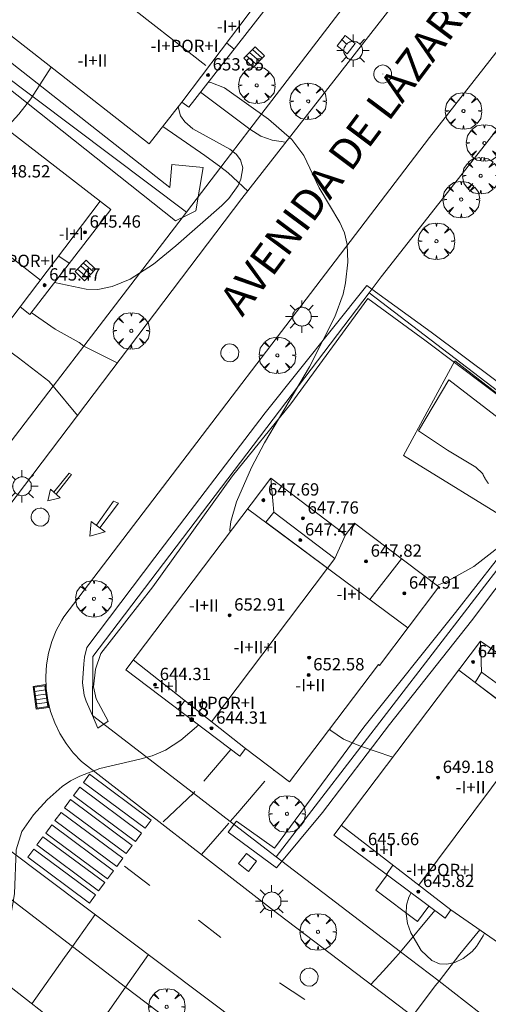
# Model space of a CAD drawing. Units: millimetres. Extents: x 420999 to 422004, y 4486499 to 4487001.
# Drawn here: x 421118 to 421149, y 4486559 to 4486623 of the extents above; entities that cross this region are included whole.
import ezdxf

# ---------------------------------------------------------------- set-up
doc = ezdxf.new("R2010")
doc.units = ezdxf.units.MM
doc.header["$MEASUREMENT"] = 0
doc.linetypes.add('VADO', pattern=[9.01, 2.71, -0.9, 0.9, -0.9, 0.9, -0.9, 0.9, -0.9])
doc.layers.get('0').update_dxf_attribs({"lineweight": 9})
for name, color, linetype, lineweight in [('1', 7, 'Continuous', 9), ('f012003p_num_plantas', 252, 'Continuous', 9), ('f022001p_portal', 7, 'Continuous', 9), ('f022001p_portal_texto', 7, 'Continuous', 9), ('f030042l_viaurbana_texto', 7, 'Continuous', 9), ('f031026l_pinturavial', 253, 'Continuous', 9), ('f040024s_piscina', 140, 'Continuous', 9), ('f050002l_curvanivel_cgn', 23, 'Continuous', 9), ('f050002l_curvanivel_mae', 213, 'Continuous', 9), ('f050009p_puntocotaconstruccionelevada', 211, 'Continuous', 9), ('f061013p_arbol', 91, 'Continuous', 9), ('f070045l_muro_mur', 30, 'MURO2', 9), ('f070045l_muro_tap', 11, 'MURO2', 9), ('f070045l_puerta', 11, 'Continuous', 9), ('f070047l_seto', 91, 'Continuous', 9), ('f070056l_edificacion_els', 22, 'Continuous', 9), ('f070056l_edificacion_med', 221, 'Continuous', 9), ('f070056s_edificacion_edi', 240, 'Continuous', 9), ('f070058l_elementoconstruido_bordillo', 30, 'Continuous', 9), ('f071028l_acera_escalera', 11, 'Continuous', 9), ('f071028s_acera_escalera', 11, 'Continuous', 9), ('f071045l_vado', 30, 'VADO', 9), ('f081051p_bolardo', 7, 'Continuous', 9), ('f081055p_farola', 7, 'Continuous', 9), ('f081058p_imbornal', 7, 'Continuous', 9), ('f081065p_registro_circular', 7, 'Continuous', 9), ('f081065p_registro_cuadrado', 7, 'Continuous', 9)]:
    doc.layers.add(name, color=color, linetype=linetype, lineweight=lineweight)
doc.styles.add('ROMANS', font='romans.shx')
doc.styles.get("Standard").update_dxf_attribs({"font": 'arial.ttf'})
doc.styles.add('Style-s7210005_h', font='txt')
doc.linetypes.add('MURO2', pattern='A,3.1e-05,[1,muro2.shx,S=1,R=0,X=0,Y=0],-3.058844', length=3.058875)

# ---------------------------------------------------------------- blocks, each defined once
blk = doc.blocks.new('punto_cota_construccion_elevada')
at = {"layer": 'f050009p_puntocotaconstruccionelevada'}
h = blk.add_hatch(color=256, dxfattribs=at)
h.dxf.hatch_style = 1
edge = h.paths.add_edge_path()
edge.add_arc((0, 0), 0.1, 0, 360)
blk.add_circle((0, 0), 0.1, dxfattribs=at)
blk = doc.blocks.new('arbol')
at = {"color": 0, "linetype": 'Continuous', "lineweight": 0, "flags": 128}
for points in [[(0.96, 0.012), (1.2, 0.036), (1.128, 0.468), (0.888, 0.804), (0.528, 0.528), (0.816, 0.876), (0.48, 1.104), (0.048, 1.176), (0.012, 0.96), (-0.048, 1.176), (-0.48, 1.104), (-0.816, 0.876), (-0.504, 0.528), (-0.864, 0.804), (-1.104, 0.468), (-1.188, 0.036), (-0.936, 0.012)], [(-0.936, 0.012), (-1.188, -0.048), (-1.104, -0.48), (-0.864, -0.804), (-0.504, -0.504), (-0.816, -0.876), (-0.48, -1.116)], [(-0.48, -1.116), (-0.048, -1.188), (0.012, -0.936), (0.048, -1.188), (0.48, -1.116), (0.816, -0.876), (0.528, -0.504), (0.888, -0.804), (1.128, -0.48), (1.2, -0.048), (0.96, 0.012)]]:
    blk.add_lwpolyline(points, dxfattribs=at)
at = {"color": 0, "linetype": 'Continuous', "lineweight": 0, "extrusion": (0, 0, -1)}
for start, end in [(180.0229, 7.59464), (7.22334, 180.0229)]:
    blk.add_arc((0, 0), 0.104, start, end, dxfattribs=at)
blk = doc.blocks.new('farola')
at = {"layer": '1'}
for points in [[(-0.75, 0.75, 0), (-0.42, 0.42, 0)], [(0, 1.05, 0), (0, 0.6, 0)], [(0.75, 0.75, 0), (0.43, 0.43, 0)], [(-1.05, 0, 0), (-0.59, 0, 0)], [(0.01, 0.61, 0), (0.09, 0.6, 0), (0.16, 0.58, 0), (0.24, 0.57, 0), (0.3, 0.52, 0), (0.37, 0.49, 0), (0.43, 0.43, 0), (0.48, 0.39, 0), (0.52, 0.31, 0), (0.57, 0.25, 0), (0.6, 0.18, 0), (0.61, 0.1, 0), (0.61, 0.03, 0), (0.61, -0.03, 0), (0.61, -0.11, 0), (0.6, -0.18, 0), (0.57, -0.26, 0), (0.52, -0.32, 0), (0.48, -0.39, 0), (0.43, -0.44, 0), (0.37, -0.5, 0), (0.3, -0.53, 0), (0.24, -0.57, 0), (0.16, -0.59, 0), (0.09, -0.6, 0), (0, -0.62, 0), (-0.06, -0.6, 0), (-0.14, -0.59, 0), (-0.21, -0.57, 0), (-0.27, -0.53, 0), (-0.35, -0.5, 0), (-0.41, -0.44, 0), (-0.45, -0.39, 0), (-0.5, -0.32, 0), (-0.54, -0.26, 0), (-0.57, -0.18, 0), (-0.59, -0.11, 0), (-0.59, -0.03, 0), (-0.59, 0.03, 0), (-0.59, 0.1, 0), (-0.57, 0.18, 0), (-0.54, 0.25, 0), (-0.5, 0.31, 0), (-0.45, 0.39, 0), (-0.41, 0.43, 0), (-0.35, 0.49, 0), (-0.27, 0.52, 0), (-0.21, 0.57, 0), (-0.14, 0.58, 0), (-0.06, 0.6, 0), (0.01, 0.61, 0)], [(1.05, 0, 0), (0.61, 0, 0)], [(-0.75, -0.74, 0), (-0.42, -0.41, 0)], [(0, -1.05, 0), (0, -0.62, 0)], [(0.75, -0.75, 0), (0.43, -0.44, 0)]]:
    blk.add_polyline3d(points, dxfattribs=at)
blk = doc.blocks.new('B129')
at = {"layer": 'f081065p_registro_circular'}
for points in [[(0, 0.591, 0), (0.102, 0.575, 0), (0.22, 0.543, 0), (0.331, 0.48, 0), (0.496, 0.307, 0), (0.575, 0.094, 0), (0.567, -0.134, 0), (0.528, -0.236, 0), (0.472, -0.346, 0), (0.291, -0.496, 0), (0.189, -0.559, 0), (0.071, -0.583, 0), (-0.142, -0.567, 0), (-0.26, -0.52, 0), (-0.354, -0.465, 0), (-0.512, -0.283, 0), (-0.559, -0.181, 0), (-0.583, -0.063, 0), (-0.583, 0.047, 0), (-0.559, 0.165, 0), (-0.52, 0.268, 0), (-0.449, 0.362, 0), (-0.276, 0.52, 0), (-0.157, 0.567, 0), (0, 0.591, 0)], [(0, 0.008, 0), (0, 0, 0), (0, 0.008, 0)]]:
    blk.add_polyline3d(points, dxfattribs=at)
blk = doc.blocks.new('registro_cuadrado')
at = {"layer": 'f081065p_registro_cuadrado'}
blk.add_lwpolyline([(-0.42, 0.416), (-0.42, -0.424), (0.42, -0.424), (0.42, 0.416)], close=True, dxfattribs=at)
blk.add_polyline3d([(0, 0.003, 0), (0, -0.004, 0), (0, 0.003, 0)], dxfattribs=at)
blk = doc.blocks.new('imbornal_izq')
at = {"layer": 'f081051p_bolardo'}
h = blk.add_hatch(color=256, dxfattribs=at)
h.dxf.hatch_style = 1
h.paths.add_polyline_path([(0, 0), (0, -0.821), (1.499, -0.821), (1.499, 0)])
h.paths.add_polyline_path([(1.434, -0.065), (1.434, -0.756), (0.065, -0.756), (0.065, -0.065)], flags=16)
for p, q in [((0, 0), (1.499, 0)), ((0, -0.821), (0, 0)), ((1.499, 0), (1.499, -0.821)), ((1.499, -0.821), (0, -0.821))]:
    blk.add_line(p, q, dxfattribs=at)
blk.add_lwpolyline([(0.065, -0.065), (1.434, -0.065), (1.434, -0.756), (0.065, -0.756)], close=True, dxfattribs=at)
for points in [[(0.339, -0.065), (0.339, -0.756)], [(0.612, -0.065), (0.612, -0.756)], [(0.886, -0.065), (0.886, -0.756)], [(1.16, -0.065), (1.16, -0.756)]]:
    blk.add_lwpolyline(points, dxfattribs=at)
for p in [(0.339, -0.065), (0.612, -0.065), (0.886, -0.065), (1.16, -0.065)]:
    blk.add_point(p, dxfattribs=at)
blk = doc.blocks.new('portal_catastro')
at = {"layer": 'f022001p_portal'}
h = blk.add_hatch(color=256, dxfattribs=at)
h.dxf.hatch_style = 1
edge = h.paths.add_edge_path()
edge.add_arc((0, 0), 0.125, 0, 360)
blk.add_circle((0, 0), 0.125, dxfattribs=at)

msp = doc.modelspace()

# ---------------------------------------------------------------- linework, layer by layer
at = {"layer": 'f031026l_pinturavial'}
for p, q in [((421125.018, 4486567.707, 642.912), (421126.66, 4486566.463, 642.912)), ((421129.825, 4486564.204, 642.912), (421131.272, 4486563.073, 642.912)), ((421135.105, 4486560.132, 642.75), (421136.744, 4486559.042, 642.75))]:
    msp.add_line(p, q, dxfattribs=at)
for points in [[(421120.436, 4486592.008, 643.323), (421121.429, 4486593.26, 643.323), (421121.586, 4486593.16, 643.323), (421120.576, 4486591.879, 643.323)], [(421120.218, 4486592.208, 643.323), (421120.837, 4486591.639, 643.323), (421120.035, 4486591.455, 643.323), (421120.218, 4486592.208, 643.323)], [(421123.201, 4486589.863, 643.398), (421124.304, 4486591.438, 643.398), (421124.641, 4486591.303, 643.398), (421123.429, 4486589.695, 643.398)], [(421122.855, 4486590.117, 643.398), (421123.766, 4486589.447, 643.398), (421122.78, 4486589.152, 643.398), (421122.855, 4486590.117, 643.398)], [(421122.744, 4486573.685, 642.912), (421126.755, 4486570.703, 642.912), (421126.36, 4486570.171, 642.912), (421122.349, 4486573.153, 642.912), (421122.744, 4486573.685, 642.912)], [(421122.113, 4486572.836, 642.912), (421126.124, 4486569.854, 642.912), (421125.729, 4486569.323, 642.912), (421121.718, 4486572.305, 642.912), (421122.113, 4486572.836, 642.912)], [(421121.521, 4486572.04, 642.912), (421125.532, 4486569.058, 642.912), (421125.137, 4486568.526, 642.912), (421121.126, 4486571.509, 642.912), (421121.521, 4486572.04, 642.912)], [(421120.902, 4486571.208, 642.912), (421124.913, 4486568.225, 642.912), (421124.518, 4486567.694, 642.912), (421120.507, 4486570.676, 642.912), (421120.902, 4486571.208, 642.912)], [(421120.296, 4486570.392, 642.912), (421124.307, 4486567.41, 642.912), (421123.911, 4486566.878, 642.912), (421119.901, 4486569.861, 642.912), (421120.296, 4486570.392, 642.912)], [(421119.726, 4486569.625, 642.912), (421123.737, 4486566.643, 642.912), (421123.341, 4486566.112, 642.912), (421119.331, 4486569.094, 642.912), (421119.726, 4486569.625, 642.912)], [(421119.129, 4486568.822, 642.912), (421123.14, 4486565.84, 642.912), (421122.744, 4486565.309, 642.912), (421118.734, 4486568.291, 642.912), (421119.129, 4486568.822, 642.912)]]:
    msp.add_polyline3d(points, dxfattribs=at)
at = {"layer": 'f040024s_piscina'}
msp.add_polyline3d([(421148.665, 4486592.585, 644.366), (421148.657, 4486592.596, 644.366), (421148.649, 4486592.606, 644.366), (421148.642, 4486592.617, 644.366), (421148.634, 4486592.628, 644.366), (421148.626, 4486592.638, 644.366), (421148.618, 4486592.649, 644.366), (421148.611, 4486592.66, 644.366), (421148.603, 4486592.671, 644.366), (421148.596, 4486592.682, 644.366), (421148.588, 4486592.692, 644.366), (421148.581, 4486592.703, 644.366), (421148.573, 4486592.714, 644.366), (421148.566, 4486592.725, 644.366), (421148.559, 4486592.736, 644.366), (421148.551, 4486592.747, 644.366), (421148.544, 4486592.758, 644.366), (421148.537, 4486592.769, 644.366), (421148.53, 4486592.781, 644.366), (421148.523, 4486592.792, 644.366), (421148.516, 4486592.803, 644.366), (421148.509, 4486592.814, 644.366), (421148.502, 4486592.825, 644.366), (421148.495, 4486592.837, 644.366), (421148.488, 4486592.848, 644.366), (421148.481, 4486592.859, 644.366), (421148.474, 4486592.87, 644.366), (421148.468, 4486592.882, 644.366), (421148.461, 4486592.893, 644.366), (421148.454, 4486592.905, 644.366), (421148.448, 4486592.916, 644.366), (421148.441, 4486592.928, 644.366), (421148.435, 4486592.939, 644.366), (421148.428, 4486592.951, 644.366), (421148.422, 4486592.962, 644.366), (421148.415, 4486592.974, 644.366), (421148.409, 4486592.985, 644.366), (421148.403, 4486592.997, 644.366), (421148.397, 4486593.009, 644.366), (421148.391, 4486593.02, 644.366), (421148.384, 4486593.032, 644.366), (421148.378, 4486593.044, 644.366), (421148.372, 4486593.055, 644.366), (421148.366, 4486593.067, 644.366), (421148.36, 4486593.079, 644.366), (421148.355, 4486593.091, 644.366), (421148.349, 4486593.103, 644.366), (421148.343, 4486593.115, 644.366), (421148.337, 4486593.127, 644.366), (421148.332, 4486593.138, 644.366), (421148.326, 4486593.15, 644.366), (421148.32, 4486593.162, 644.366), (421148.315, 4486593.174, 644.366), (421148.309, 4486593.186, 644.366), (421148.304, 4486593.198, 644.366), (421148.299, 4486593.211, 644.366), (421148.293, 4486593.223, 644.366), (421148.288, 4486593.235, 644.366), (421147.853, 4486593.64, 644.366), (421146.007, 4486594.757, 644.252), (421144.126, 4486596.008, 644.252), (421146.095, 4486599.317, 644.722), (421151.647, 4486595.054, 644.366)], dxfattribs=at)
at = {"layer": 'f050002l_curvanivel_cgn'}
for points in [[(421130.477, 4486618.668, 644), (421130.631, 4486618.646, 644), (421131.524, 4486618.304, 644), (421134.387, 4486616.265, 644), (421135.901, 4486614.935, 644), (421136.67, 4486613.887, 644), (421137.665, 4486611.793, 644), (421139.026, 4486609.552, 644), (421139.309, 4486608.871, 644), (421139.483, 4486608.121, 644), (421139.533, 4486606.971, 644), (421139.39, 4486605.628, 644), (421139.223, 4486604.876, 644), (421138.684, 4486603.416, 644), (421137.043, 4486600.167, 644), (421134.114, 4486595.223, 644), (421133.267, 4486593.629, 644), (421132.297, 4486591.387, 644), (421131.926, 4486590.107, 644), (421131.864, 4486589.567, 644), (421131.879, 4486589.427, 644)], [(421120.476, 4486605.65, 644), (421122.527, 4486605.211, 644), (421123.294, 4486605.199, 644), (421124.232, 4486605.373, 644), (421125.4, 4486605.862, 644), (421126.901, 4486606.843, 644), (421128.351, 4486608.016, 644), (421131.345, 4486610.639, 644), (421131.792, 4486611.108, 644), (421132.402, 4486611.954, 644), (421132.587, 4486612.357, 644), (421132.707, 4486613.087, 644), (421132.558, 4486613.621, 644), (421132.271, 4486613.992, 644), (421131.86, 4486614.31, 644), (421129.453, 4486615.635, 644), (421128.945, 4486616.092, 644), (421128.67, 4486616.482, 644), (421128.511, 4486617.06, 644)], [(421145.317, 4486585.956, 644), (421145.959, 4486586.208, 644), (421147.73, 4486587.186, 644), (421149.476, 4486588.541, 644)], [(421116.048, 4486561.069, 643), (421117.183, 4486563.228, 643), (421117.588, 4486564.27, 643), (421117.878, 4486565.917, 643), (421117.99, 4486568.77, 643), (421118.344, 4486569.959, 643), (421119.1, 4486571.042, 643), (421120, 4486572.021, 643), (421120.968, 4486572.88, 643), (421121.521, 4486573.251, 643), (421122.114, 4486573.57, 643), (421123.419, 4486574.06, 643), (421126.009, 4486574.656, 643), (421126.812, 4486574.886, 643), (421127.681, 4486575.261, 643), (421128.687, 4486575.908, 643), (421129.847, 4486576.886, 643)], [(421138.346, 4486576.621, 643), (421138.423, 4486576.538, 643), (421139.246, 4486575.974, 643), (421140.349, 4486575.51, 643), (421142.398, 4486574.822, 643), (421142.458, 4486574.797, 643)], [(421148.421, 4486563.364, 642), (421148.338, 4486563.182, 642), (421147.895, 4486562.495, 642), (421147.61, 4486562.164, 642), (421147.031, 4486561.703, 642), (421146.486, 4486561.453, 642), (421145.973, 4486561.345, 642), (421145.495, 4486561.371, 642), (421144.991, 4486561.579, 642), (421144.302, 4486562.24, 642), (421143.635, 4486563.375, 642), (421143.415, 4486563.994, 642), (421143.319, 4486564.604, 642), (421143.35, 4486565.178, 642), (421143.489, 4486565.699, 642), (421143.649, 4486565.977, 642)]]:
    msp.add_polyline3d(points, dxfattribs=at)
at = {"layer": 'f050002l_curvanivel_mae'}
msp.add_polyline3d([(421117.308, 4486615.657, 645), (421118.156, 4486616.59, 645), (421118.932, 4486617.589, 645), (421120.25, 4486619.644, 645)], dxfattribs=at)
at = {"layer": 'f070045l_muro_mur'}
for points in [[(421129.506, 4486572.455, 644.91), (421122.942, 4486577.493, 644.91), (421122.962, 4486581.334, 644.91), (421140.911, 4486604.961, 644.91), (421141.709, 4486606.011, 644.91), (421160.915, 4486630.462, 647.39), (421168.497, 4486624.714, 647.39)], [(421133.174, 4486615.611, 643.56), (421139.443, 4486623.807, 643.56), (421140.878, 4486625.684, 643.56), (421140.878, 4486625.685, 643.56)], [(421122.384, 4486601.504, 643.6), (421129.047, 4486610.214, 643.57), (421131.276, 4486613.129, 643.56)], [(421120.393, 4486598.9, 643.545), (421117.941, 4486595.694, 643.6), (421111.499, 4486587.271, 643.6)], [(421131.896, 4486570.621, 645.23), (421134.887, 4486568.325, 645.23), (421142.948, 4486562.137, 645.23)], [(421145.461, 4486560.239, 643.4), (421149.014, 4486557.473, 643.4), (421157.114, 4486551.264, 643.4)]]:
    msp.add_polyline3d(points, dxfattribs=at)
at = {"layer": 'f070045l_muro_tap'}
for p, q in [((421102.45, 4486630.212, 648.22), (421129.047, 4486610.215, 648.22)), ((421140.911, 4486604.961, 644.35), (421154.863, 4486594.306, 644.359)), ((421154.863, 4486594.306, 641.885), (421134.887, 4486568.325, 641.89)), ((421127.764, 4486557.812, 643.94), (421125.097, 4486559.85, 643.94))]:
    msp.add_line(p, q, dxfattribs=at)
msp.add_polyline3d([(421121.644, 4486562.488, 643.94), (421116.692, 4486566.272, 646.36), (421113.379, 4486567.662, 646.36), (421092.982, 4486542.803, 644.185)], dxfattribs=at)
at = {"layer": 'f070045l_puerta'}
for p, q in [((421133.174, 4486615.611, 643.4), (421131.276, 4486613.129, 643.4)), ((421122.384, 4486601.503, 643.49), (421120.393, 4486598.9, 643.49)), ((421131.896, 4486570.621, 645.23), (421129.506, 4486572.455, 644.092)), ((421121.644, 4486562.488, 643.94), (421125.097, 4486559.85, 643.94)), ((421145.461, 4486560.239, 641.68), (421142.948, 4486562.137, 641.68))]:
    msp.add_line(p, q, dxfattribs=at)
at = {"layer": 'f070047l_seto'}
for points in [[(421107.071, 4486626.549, 645.381), (421107.866, 4486627.631, 645.45), (421127.972, 4486611.814, 644.209), (421128.094, 4486613.314, 644.209), (421130.137, 4486613.113, 644.209), (421129.651, 4486610.29, 644.209), (421129.087, 4486610.016, 644.209), (421128.333, 4486609.648, 644.209), (421107.071, 4486626.549, 645.381)], [(421123.298, 4486576.678, 643.144), (421122.942, 4486577.493, 643.284), (421122.529, 4486578.439, 643.446), (421122.395, 4486578.833, 643.446), (421122.286, 4486579.62, 643.446), (421122.386, 4486580.857, 643.446), (421122.425, 4486581.302, 643.446), (421122.586, 4486581.924, 643.446), (421126.995, 4486587.78, 643.737), (421134.163, 4486597.173, 643.862), (421140.77, 4486605.446, 644.722), (421141.093, 4486605.211, 644.722), (421144.954, 4486602.405, 644.722), (421157.387, 4486593.12, 644.615)], [(421152.589, 4486595.821, 644.366), (421144.531, 4486601.897, 644.722), (421140.826, 4486604.606, 644.722), (421135.824, 4486597.765, 643.862), (421132.04, 4486593.087, 644.116), (421126.866, 4486585.873, 643.446), (421123.491, 4486581.53, 643.446), (421123.141, 4486580.514, 643.446), (421123.005, 4486579.359, 643.446), (421123.181, 4486578.589, 643.446), (421123.963, 4486577.142, 643.446), (421123.298, 4486576.678, 643.144)], [(421155.148, 4486593.73, 644.366), (421147.56, 4486583.648, 643.996), (421142.244, 4486576.929, 643.193), (421137.892, 4486571.195, 643.193), (421134.903, 4486567.612, 643.273), (421131.766, 4486569.922, 643.273), (421132.295, 4486570.645, 643.273), (421134.768, 4486568.887, 643.273), (421140.582, 4486576.755, 643.193), (421146.525, 4486584.187, 644.058), (421154.461, 4486594.343, 644.366)]]:
    msp.add_polyline3d(points, dxfattribs=at)
at = {"layer": 'f070056l_edificacion_els'}
msp.add_polyline3d([(421144.801, 4486565.118, 645.633), (421144.057, 4486564.124, 645.633), (421141.35, 4486566.151, 645.633), (421142.091, 4486567.14, 645.633)], dxfattribs=at)
at = {"layer": 'f070056l_edificacion_med'}
for p, q in [((421120.467, 4486627.435, 655.201), (421130.313, 4486619.751, 655.201)), ((421128.755, 4486617.373, 644.52), (421134.452, 4486624.918, 645.229)), ((421131.657, 4486621.216, 650.786), (421132.152, 4486620.814, 650.786)), ((421109.788, 4486613.35, 654.883), (421119.57, 4486605.798, 654.883)), ((421118.252, 4486604.054, 644.387), (421123.441, 4486610.923, 644.453)), ((421120.752, 4486607.363, 649.414), (421121.434, 4486606.89, 649.355)), ((421134.718, 4486590.723, 648.417), (421134.527, 4486592.93, 648.205)), ((421143.437, 4486583.198, 13710.965), (421133.023, 4486590.941, 13710.965)), ((421138.698, 4486587.708, 648.417), (421139.394, 4486589.251, 648.311)), ((421140.957, 4486585.041, 649.309), (421143.016, 4486587.695, 649.096)), ((421138.217, 4486587.078, 653.716), (421130.676, 4486577.102, 653.716)), ((421148.23, 4486580.311, 647.728), (421148.163, 4486582.327, 647.622)), ((421132.889, 4486575.356, 642.93), (421125.594, 4486581.113, 643)), ((421156.984, 4486572.702, -46793.938), (421146.74, 4486580.449, -46793.938)), ((421128.936, 4486578.475, 649.231), (421128.519, 4486577.89, 649.09)), ((421144.141, 4486566.486, -80658.031), (421151.739, 4486576.668, -80658.031)), ((421146.228, 4486564.876, 643.169), (421139.106, 4486570.371, 643.193)), ((421142.462, 4486567.782, 648.825), (421142.042, 4486567.177, 648.825))]:
    msp.add_line(p, q, dxfattribs=at)
for points in [[(421138.698, 4486587.708, 648.417), (421138.218, 4486587.078, 648.417), (421134.205, 4486590.062, 648.417), (421134.718, 4486590.723, 648.417), (421138.698, 4486587.708, 648.417)], [(421152.262, 4486577.382, 647.728), (421151.739, 4486576.668, 647.728), (421147.809, 4486579.641, 647.728), (421148.23, 4486580.311, 647.728), (421152.262, 4486577.382, 647.728)]]:
    msp.add_polyline3d(points, dxfattribs=at)
at = {"layer": 'f070056s_edificacion_edi'}
for points in [[(421126.627, 4486614.647, 644.732), (421114.014, 4486624.531, 645.845), (421118.524, 4486630.31, 645.713), (421119.164, 4486629.811, 645.713), (421122.578, 4486634.185, 645.633), (421135.013, 4486624.48, 645.209), (421129.197, 4486617.028, 644.573), (421128.755, 4486617.373, 644.52)], [(421124.134, 4486610.388, 644.387), (421118.874, 4486603.574, 644.387), (421118.252, 4486604.054, 644.387), (421115.764, 4486600.832, 644.267), (421103.354, 4486610.413, 645.102), (421107.764, 4486616.126, 645.579), (421108.431, 4486615.611, 645.579), (421111.769, 4486619.934, 645.579)], [(421145.447, 4486585.857, 644.282), (421141.594, 4486580.761, 643.99), (421141.518, 4486580.818, 643.99), (421137.741, 4486575.82, 643.275), (421137.809, 4486575.91, 642.93), (421135.753, 4486573.191, 642.93), (421132.889, 4486575.356, 642.93), (421132.519, 4486574.867, 642.93), (421125.107, 4486580.469, 642.93), (421134.527, 4486592.93, 644.282), (421139.394, 4486589.251, 644.282), (421139.963, 4486590.003, 644.282)], [(421148.163, 4486582.327, 643.646), (421152.108, 4486579.607, 643.646), (421152.551, 4486580.249, 643.646), (421159.082, 4486575.745, 643.646), (421156.042, 4486571.336, 643.169), (421155.832, 4486571.48, 643.169), (421151.87, 4486565.734, 642.877), (421151.549, 4486565.955, 642.877), (421149.33, 4486562.737, 643.169), (421146.228, 4486564.876, 643.169), (421145.853, 4486564.333, 643.169), (421138.62, 4486569.73, 643.169)], [(421122.557, 4486555.985, 642.601), (421112.917, 4486543.486, 643.593), (421107.202, 4486547.894, 643.593), (421107.65, 4486548.671, 643.593), (421103.31, 4486552.061, 643.593), (421113.146, 4486564.463, 643.103), (421116.399, 4486561.954, 643.103), (421115.841, 4486561.231, 643.103)]]:
    msp.add_polyline3d(points, close=True, dxfattribs=at)
at = {"layer": 'f070058l_elementoconstruido_bordillo'}
for p, q in [((421133.174, 4486615.611, 643.99), (421129.958, 4486618.004, 643.67)), ((421145.182, 4486564.833, 641.66), (421142.948, 4486562.137, 642.32)), ((421125.097, 4486559.85, 642.68), (421122.443, 4486556.074, 642.8))]:
    msp.add_line(p, q, dxfattribs=at)
for points in [[(421159.476, 4486545.995, 641.29), (421134.509, 4486564.98, 642.51), (421122.228, 4486574.517, 642.95), (421121.696, 4486575.075, 643.12), (421121.226, 4486575.685, 643.08), (421120.821, 4486576.34, 643.16), (421120.486, 4486577.034, 643.27), (421120.224, 4486577.758, 643.27), (421120.039, 4486578.505, 643.22), (421119.932, 4486579.268, 643.29), (421119.905, 4486580.037, 643.37), (421119.958, 4486580.805, 643.37), (421120.09, 4486581.563, 643.37), (421120.3, 4486582.303, 643.35), (421120.586, 4486583.017, 643.37), (421120.944, 4486583.698, 643.36), (421121.085, 4486583.926, 643.36), (421144.839, 4486615.075, 644.21), (421156.842, 4486630.408, 644.47)], [(421144.21, 4486625.925, 644.34), (421132.649, 4486611.104, 644.05), (421115.135, 4486587.989, 643.3), (421103.226, 4486572.389, 642.72), (421080.577, 4486543.172, 642.31), (421076.844, 4486537.577, 642.17)], [(421127.521, 4486615.792, 644.35), (421130.245, 4486613.891, 644.32), (421131.276, 4486613.129, 644.07)], [(421118.965, 4486603.693, 643.4), (421120.52, 4486602.619, 643.4), (421122.081, 4486601.734, 643.8), (421122.384, 4486601.503, 643.8)], [(421120.393, 4486598.9, 643.9), (421120.115, 4486599.238, 643.9), (421118.142, 4486600.752, 643.43), (421116.57, 4486601.876, 643.3)], [(421150.539, 4486589.85, 644.22), (421143.142, 4486594.393, 644.18), (421146.488, 4486600.549, 644.29), (421154.318, 4486594.49, 644.1), (421150.539, 4486589.85, 644.22)], [(421142.903, 4486549.69, 641.83), (421117.378, 4486568.883, 643.03), (421116.601, 4486569.193, 643.06), (421115.799, 4486569.426, 643.07), (421114.978, 4486569.583, 643.13), (421114.145, 4486569.66, 643.04), (421113.309, 4486569.657, 643.06), (421112.476, 4486569.575, 643.1), (421111.656, 4486569.415, 643.05), (421110.854, 4486569.176, 643.08), (421110.079, 4486568.863, 643.07), (421109.338, 4486568.477, 642.99), (421108.636, 4486568.022, 642.95), (421108.489, 4486567.914, 642.95), (421102.955, 4486560.611, 642.72), (421083.923, 4486535.184, 642.23)], [(421145.461, 4486560.239, 642.02), (421146.822, 4486561.999, 641.9), (421148.106, 4486563.581, 641.98)], [(421118.993, 4486558.769, 642.15), (421121.131, 4486561.769, 642.91), (421121.644, 4486562.488, 642.88)]]:
    msp.add_polyline3d(points, dxfattribs=at)
at = {"layer": 'f071028l_acera_escalera'}
for p, q in [((421133.786, 4486620.027, 645.314), (421133.149, 4486620.586, 645.351)), ((421133.97, 4486620.216, 645.095), (421133.333, 4486620.775, 645.132)), ((421133.586, 4486619.822, 645.552), (421132.952, 4486620.383, 645.587)), ((421122.613, 4486605.957, 645.368), (421121.979, 4486606.518, 645.402)), ((421122.813, 4486606.162, 645.13), (421122.177, 4486606.72, 645.167)), ((421122.997, 4486606.35, 644.91), (421122.361, 4486606.909, 644.947))]:
    msp.add_line(p, q, dxfattribs=at)
at = {"layer": 'f071028s_acera_escalera'}
for points in [[(421134.116, 4486620.366, 644.92), (421133.394, 4486619.625, 645.78), (421132.788, 4486620.216, 645.78), (421133.51, 4486620.956, 644.92)], [(421123.143, 4486606.5, 644.74), (421122.421, 4486605.76, 645.6), (421121.816, 4486606.35, 645.6), (421122.538, 4486607.091, 644.74)]]:
    msp.add_polyline3d(points, close=True, dxfattribs=at)
at = {"layer": 'f071045l_vado'}
for p, q in [((421122.384, 4486601.503, 644.156), (421124.551, 4486600.416, 644.156)), ((421121.962, 4486596.999, 643.737), (421120.393, 4486598.9, 644.042)), ((421129.506, 4486572.455, 644.092), (421127.412, 4486570.492, 643.273)), ((421130.018, 4486568.468, 643.273), (421131.896, 4486570.621, 644.252)), ((421121.644, 4486562.488, 643.481), (421123.122, 4486564.564, 643.025)), ((421126.581, 4486561.963, 643.025), (421125.097, 4486559.85, 643.022))]:
    msp.add_line(p, q, dxfattribs=at)
for points in [[(421135.495, 4486614.753, 644.209), (421134.617, 4486614.899, 644.209), (421133.884, 4486615.158, 644.209), (421133.174, 4486615.611, 644.209)], [(421131.276, 4486613.129, 643.609), (421131.276, 4486613.129, 644.209), (421131.749, 4486612.779, 644.209), (421133.027, 4486611.589, 644.209)], [(421131.942, 4486575.303, 643.102), (421129.416, 4486572.35, 643.273), (421129.506, 4486572.455, 644.092)], [(421131.896, 4486570.621, 644.252), (421131.896, 4486570.621, 643.273), (421132.377, 4486571.172, 643.273), (421134.754, 4486573.945, 643.102)], [(421142.948, 4486562.137, 642.57), (421142.645, 4486561.797, 642.57), (421141.833, 4486560.89, 642.57), (421141.038, 4486560.015, 642.57)], [(421143.745, 4486557.957, 642.57), (421145.217, 4486559.924, 642.57), (421145.461, 4486560.239, 642.57), (421145.461, 4486560.239, 642.125)]]:
    msp.add_polyline3d(points, dxfattribs=at)

# ---------------------------------------------------------------- block references
at = {"layer": 'f022001p_portal'}
msp.add_blockref('portal_catastro', (421129.381, 4486577.239), dxfattribs=at)
at = {"layer": 'f050009p_puntocotaconstruccionelevada'}
for p in [(421130.453, 4486619.122, 653.95), (421122.454, 4486608.907, 645.46), (421119.828, 4486605.469, 645.47), (421134.047, 4486591.496, 647.69), (421136.616, 4486590.319, 647.76), (421136.445, 4486588.901, 647.47), (421140.718, 4486587.522, 647.82), (421143.204, 4486585.446, 647.91), (421131.849, 4486584.021, 652.91), (421137.022, 4486581.269, 652.58), (421147.676, 4486580.984, 648.32), (421136.985, 4486580.135, 652.58), (421127.011, 4486579.502, 644.31), (421130.677, 4486576.671, 644.31), (421145.401, 4486573.468, 649.18), (421140.539, 4486568.774, 645.66), (421144.12, 4486566.057, 645.82)]:
    msp.add_blockref('punto_cota_construccion_elevada', p, dxfattribs=at)
at = {"layer": 'f061013p_arbol'}
for p in [(421133.611, 4486618.46, 645.18), (421136.956, 4486617.417, 645.18), (421147.045, 4486616.79, 644.947), (421148.408, 4486614.713, 644.947), (421148.169, 4486612.583, 644.947), (421146.904, 4486611.035, 644.142), (421145.291, 4486608.326, 644.142), (421125.465, 4486602.502, 644.156), (421134.953, 4486600.91, 643.862), (421123.037, 4486585.091, 643.446), (421135.579, 4486571.111, 643.273), (421137.596, 4486563.441, 642.57), (421127.764, 4486558.566, 642.641)]:
    msp.add_blockref('arbol', p, dxfattribs=at)
at = {"layer": 'f081055p_farola'}
for p in [(421139.874, 4486620.711, 644.699), (421136.541, 4486603.424, 643.862), (421118.356, 4486592.403, 643.737), (421134.58, 4486565.427, 642.641)]:
    msp.add_blockref('farola', p, dxfattribs=at)
at = {"layer": 'f081058p_imbornal', "rotation": 277.9619642347708}
msp.add_blockref('imbornal_izq', (421119.899, 4486579.509, 643.244), dxfattribs=at)
at = {"layer": 'f081065p_registro_circular'}
for p in [(421141.802, 4486619.189, 644.699), (421131.872, 4486601.067, 643.862), (421119.547, 4486590.394, 643.737), (421137.023, 4486560.498, 642.57), (421137.023, 4486560.498, 642.57)]:
    msp.add_blockref('B129', p, dxfattribs=at)
at = {"layer": 'f081065p_registro_cuadrado'}
for p, rotation in [((421139.43, 4486621.094, 644.699), 232.043697429462), ((421133.013, 4486567.949, 643.273), 142.168837577578)]:
    msp.add_blockref('registro_cuadrado', p, dxfattribs=dict(at, rotation=rotation))

# ---------------------------------------------------------------- texts
at = {"layer": 'f012003p_num_plantas', "char_height": 0.8, "attachment_point": 5}
for s, insert, width in [('{\\fArial|b0|i0;-I+I}', (421131.833, 4486622.29), 3.2), ('{\\fArial|b0|i0;-I+POR+I}', (421128.93, 4486621.02), 6.4), ('{\\fArial|b0|i0;-I+II}', (421122.945, 4486620.07), 4), ('{\\fArial|b0|i0;-I+I}', (421121.562, 4486608.81), 3.2), ('{\\fArial|b0|i0;-I+POR+I}', (421118.28, 4486607.05), 6.4), ('{\\fArial|b0|i0;-I+I}', (421139.61, 4486585.4), 3.2), ('{\\fArial|b0|i0;-I+II}', (421130.18, 4486584.66), 4), ('{\\fArial|b0|i0;-I+II+I}', (421133.544, 4486581.94), 5.6), ('{\\fArial|b0|i0;-I+I}', (421127.716, 4486579.41), 3.2), ('{\\fArial|b0|i0;-I+II}', (421137.095, 4486579.465), 4), ('{\\fArial|b0|i0;-I+POR+I}', (421131.289, 4486578.32), 6.4), ('{\\fArial|b0|i0;-I+II}', (421147.513, 4486572.845), 4), ('{\\fArial|b0|i0;-I+I}', (421141.698, 4486568.765), 3.2), ('{\\fArial|b0|i0;-I+POR+I}', (421145.548, 4486567.465), 6.4)]:
    msp.add_mtext(s, dxfattribs=dict(at, insert=insert, width=width))
at = {"layer": 'f022001p_portal_texto', "insert": (421129.381, 4486577.439), "char_height": 1, "width": 3, "attachment_point": 8}
msp.add_mtext('{\\fTrebuchet MS|b0|i0;118}', dxfattribs=at)
at = {"layer": 'f030042l_viaurbana_texto', "insert": (421133.177, 4486602.978, 643.862), "char_height": 2, "width": 38, "attachment_point": 7, "rotation": 53.16022, "style": 'ROMANS'}
msp.add_mtext('AVENIDA DE LAZAREJO', dxfattribs=at)
at = {"layer": 'f050009p_puntocotaconstruccionelevada', "style": 'Style-s7210005_h'}
for s, p in [('653.95', (421130.753, 4486619.422, 653.95)), ('648.52', (421116.873, 4486612.469, 648.52)), ('645.46', (421122.754, 4486609.207, 645.46)), ('645.47', (421120.128, 4486605.769, 645.47)), ('647.69', (421134.347, 4486591.796, 647.69)), ('647.76', (421136.916, 4486590.619, 647.76)), ('647.47', (421136.745, 4486589.201, 647.47)), ('647.82', (421141.018, 4486587.822, 647.82)), ('647.91', (421143.504, 4486585.746, 647.91)), ('652.91', (421132.149, 4486584.321, 652.91)), ('648.32', (421147.976, 4486581.284, 648.32)), ('652.58', (421137.285, 4486580.435, 652.58)), ('644.31', (421127.311, 4486579.802, 644.31)), ('644.31', (421130.977, 4486576.971, 644.31)), ('649.18', (421145.701, 4486573.768, 649.18)), ('645.66', (421140.839, 4486569.074, 645.66)), ('645.82', (421144.42, 4486566.357, 645.82))]:
    msp.add_text(s, height=0.8, dxfattribs=at).set_placement(p)

doc.saveas('drawing.dxf')
